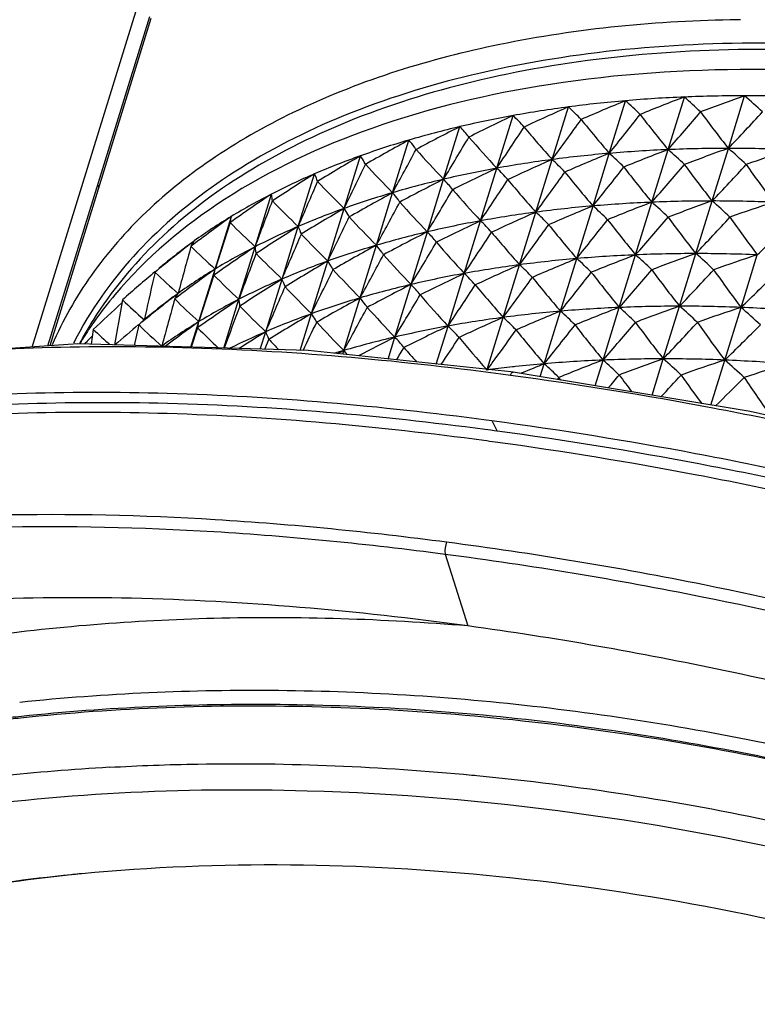
# Model space of a CAD drawing. Units: millimetres. Extents: x 0 to 1189, y 0 to 841.
# Drawn here: x 1016 to 1038, y 659 to 689 of the extents above; entities that cross this region are included whole.
import ezdxf

# ---------------------------------------------------------------- set-up
doc = ezdxf.new("R2010")
doc.units = ezdxf.units.MM
doc.header["$LTSCALE"] = 65.395
for name, color, linetype in [('J5PLUS-ZOOM-DXF_CONTINUOUS_LINE', 7, 'CONTINUOUS'), ('V1_PLUS-BOTTDXF_CONTINUOUS_LINE', 7, 'CONTINUOUS'), ('V1P_OPTOMA-LDXF_CONTINUOUS_LINE', 7, 'CONTINUOUS'), ('V1P_OPTOMA-TDXF_CONTINUOUS_LINE', 7, 'CONTINUOUS'), ('V2_VIVITEK_1DXF_CONTINUOUS_LINE', 7, 'CONTINUOUS')]:
    doc.layers.add(name, color=color, linetype=linetype)

msp = doc.modelspace()

# ---------------------------------------------------------------- linework, layer by layer
at = {"layer": 'J5PLUS-ZOOM-DXF_CONTINUOUS_LINE', "color": 7, "linetype": 'Continuous'}
for p, q in [((1019.82, 688.637), (1016.808, 678.89)), ((1037.347, 688.599), (1037.287, 688.598)), ((1037.369, 688.599), (1037.347, 688.599))]:
    msp.add_line(p, q, dxfattribs=at)
for centre, radius, start, end in [((1027.717, 673.656), 11.336, 148.0465, 149.304), ((1027.414, 673.965), 11.091, 149.9066, 153.1975), ((1027.576, 673.739), 11.172, 149.9117, 151.082), ((1027.643, 673.701), 11.249, 149.3048, 149.9123), ((1027.499, 673.782), 11.084, 151.0823, 152.092)]:
    msp.add_arc(centre, radius, start, end, dxfattribs=at)
for points, knots in [([(1037.287, 688.598), (1034.913, 688.563), (1030.431, 688.142), (1025.196, 686.53), (1021.755, 684.611), (1019.661, 682.96), (1018.001, 681.069), (1017.194, 679.646), (1016.881, 678.917)], [0, 0, 0, 0, 0.299719, 0.56489, 0.684207, 0.795356, 0.899862, 1, 1, 1, 1]), ([(1048.179, 686.817), (1044.931, 687.489), (1040.056, 688.058), (1033.738, 687.777), (1029.452, 687.069), (1025.62, 685.876), (1022.331, 684.217), (1019.671, 682.126), (1018.334, 680.418), (1017.818, 679.526)], [0, 0, 0, 0, 0.301335, 0.4421, 0.573642, 0.694844, 0.805464, 0.906414, 1, 1, 1, 1]), ([(1048.15, 686.655), (1044.96, 687.308), (1040.173, 687.862), (1033.964, 687.601), (1029.741, 686.925), (1025.95, 685.779), (1022.679, 684.184), (1020.008, 682.17), (1018.638, 680.52), (1018.099, 679.655)], [0, 0, 0, 0, 0.30027, 0.44073, 0.57221, 0.693608, 0.804634, 0.906071, 1, 1, 1, 1])]:
    msp.add_open_spline(points, degree=3, knots=knots, dxfattribs=at)
at = {"layer": 'V1_PLUS-BOTTDXF_CONTINUOUS_LINE', "color": 7, "linetype": 'Continuous'}
msp.add_line((1018.269, 683.616), (1018.236, 683.684), dxfattribs=at)
at = {"layer": 'V1P_OPTOMA-LDXF_CONTINUOUS_LINE', "color": 7, "linetype": 'Continuous'}
for p, q in [((1029.377, 666.107), (1029.419, 666.103)), ((1029.419, 666.103), (1029.453, 666.1)), ((1029.453, 666.1), (1029.522, 666.093))]:
    msp.add_line(p, q, dxfattribs=at)
for centre, radius, start, end in [((1022.235, 609.032), 59.107, 96.114, 96.40266), ((1022.008, 605.812), 60.624, 93.2403, 96.33445), ((1022.963, 608.235), 55.18, 95.5651, 95.7238), ((1022.986, 607.999), 55.417, 95.4108, 95.5651)]:
    msp.add_arc(centre, radius, start, end, dxfattribs=at)
for points, knots in [([(1078.955, 643.113), (1077.491, 645.169), (1073.99, 649.156), (1067.63, 654.383), (1060.155, 658.977), (1051.825, 662.771), (1042.939, 665.652), (1033.812, 667.521), (1024.769, 668.315), (1018.817, 668.111), (1015.94, 667.803)], [0, 0, 0, 0, 0.107574, 0.224678, 0.349739, 0.480444, 0.613907, 0.747023, 0.876669, 1, 1, 1, 1]), ([(1018.581, 666.339), (1019.458, 666.389), (1023.058, 666.52), (1026.667, 666.365), (1029.377, 666.107)], [0, 0, 0, 0, 0.244029, 1, 1, 1, 1]), ([(1029.522, 666.093), (1032.52, 665.803), (1038.525, 664.863), (1047.31, 662.48), (1055.702, 659.184), (1060.966, 656.377), (1063.452, 654.835)], [0, 0, 0, 0, 0.250786, 0.50482, 0.7564, 1, 1, 1, 1]), ([(1013.309, 665.015), (1016.996, 665.569), (1026.075, 666.007), (1038.463, 664.284), (1050.332, 660.675), (1058.489, 656.975), (1064.771, 653.175), (1070.378, 649.095), (1074.074, 645.538), (1076.152, 642.986)], [0, 0, 0, 0, 0.161795, 0.39227, 0.538908, 0.699185, 0.779452, 0.857188, 1, 1, 1, 1]), ([(1065.974, 649.33), (1062.707, 651.872), (1057.264, 655.184), (1049.443, 658.581), (1041.098, 661.363), (1030.491, 663.431), (1021.884, 663.559), (1017.761, 663.169)], [0, 0, 0, 0, 0.242551, 0.369986, 0.499286, 0.757343, 1, 1, 1, 1]), ([(1017.451, 663.138), (1014.698, 662.845), (1009.524, 661.896), (1003.549, 659.556), (999.59, 657.067), (997.109, 654.982), (995.07, 652.634), (994.021, 650.888), (993.588, 649.989)], [0, 0, 0, 0, 0.292762, 0.553217, 0.672594, 0.785945, 0.89456, 1, 1, 1, 1]), ([(1017.46, 663.139), (1014.871, 662.88), (1009.977, 662.04), (1003.31, 659.664), (998.661, 656.768), (995.743, 653.98), (994.562, 652.447), (994.048, 651.652)], [0, 0, 0, 0, 0.290276, 0.551156, 0.785178, 0.894472, 1, 1, 1, 1])]:
    msp.add_open_spline(points, degree=3, knots=knots, dxfattribs=at)
at = {"layer": 'V1P_OPTOMA-TDXF_CONTINUOUS_LINE', "color": 7, "linetype": 'Continuous'}
for p, q in [((1016.282, 678.853), (1019.406, 688.963)), ((1030.607, 678.105), (1030.537, 678.113)), ((1030.607, 678.105), (1030.607, 678.105)), ((1029.803, 676.686), (1029.967, 676.664)), ((1029.967, 676.664), (1030.122, 676.349)), ((1028.575, 672.689), (1029.251, 670.547))]:
    msp.add_line(p, q, dxfattribs=at)
for points in [[(1016.754, 678.886), (1017.534, 681.412), (1019.783, 688.695)], [(1030.537, 678.113), (1024.504, 678.745), (1017.64, 678.948), (1010.781, 678.469), (1003.98, 677.259), (997.053, 675.983)], [(1054.873, 672.975), (1046.188, 675.011), (1037.66, 676.929), (1030.607, 678.105)]]:
    msp.add_lwpolyline(points, dxfattribs=at)
for centre, radius, start, end in [((1015.695, 569.739), 107.581, 82.29321, 82.48629), ((1014.459, 561.952), 115.132, 82.20683, 82.3776), ((1022.313, 607.483), 60.703, 96.00253, 96.31395)]:
    msp.add_arc(centre, radius, start, end, dxfattribs=at)
for points, knots in [([(1030.526, 678.008), (1027.381, 678.433), (1022.729, 678.862), (1016.655, 678.875), (1012.427, 678.619), (1008.433, 678.074), (1004.625, 677.319), (1000.87, 676.519), (998.347, 676.082), (997.068, 675.893)], [0, 0, 0, 0, 0.282207, 0.414381, 0.539864, 0.658561, 0.772435, 0.885034, 1, 1, 1, 1]), ([(1030.526, 678.008), (1030.532, 678.023), (1030.548, 678.059), (1030.58, 678.109), (1030.607, 678.105)], [0, 0, 0, 0, 0.365641, 1, 1, 1, 1]), ([(1054.834, 672.863), (1052.792, 673.311), (1048.725, 674.272), (1042.652, 675.761), (1036.597, 677.079), (1032.54, 677.735), (1030.526, 678.008)], [0, 0, 0, 0, 0.252266, 0.504321, 0.754657, 1, 1, 1, 1]), ([(996.321, 674.483), (997.604, 674.67), (1000.132, 675.104), (1003.891, 675.911), (1007.695, 676.682), (1011.683, 677.248), (1015.912, 677.518), (1021.993, 677.521), (1026.652, 677.104), (1029.803, 676.686)], [0, 0, 0, 0, 0.115202, 0.227818, 0.341511, 0.460005, 0.585398, 0.717595, 1, 1, 1, 1]), ([(1029.763, 676.397), (1026.63, 676.81), (1021.998, 677.217), (1015.956, 677.2), (1011.758, 676.919), (1007.799, 676.341), (1004.019, 675.568), (1000.278, 674.768), (997.759, 674.342), (996.481, 674.157)], [0, 0, 0, 0, 0.282404, 0.414519, 0.539772, 0.658117, 0.771784, 0.884544, 1, 1, 1, 1]), ([(1029.731, 676.067), (1026.605, 676.485), (1021.981, 676.907), (1015.943, 676.923), (1011.739, 676.673), (1007.773, 676.131), (1003.998, 675.373), (1000.283, 674.565), (997.788, 674.119), (996.523, 673.927)], [0, 0, 0, 0, 0.282492, 0.414903, 0.5406, 0.65938, 0.773108, 0.885404, 1, 1, 1, 1]), ([(1029.967, 676.664), (1031.995, 676.391), (1036.08, 675.734), (1042.177, 674.408), (1048.291, 672.901), (1052.385, 671.928), (1054.441, 671.476)], [0, 0, 0, 0, 0.245263, 0.495622, 0.747707, 1, 1, 1, 1]), ([(1054.349, 671.196), (1052.315, 671.644), (1048.264, 672.611), (1042.212, 674.1), (1036.176, 675.42), (1032.131, 676.077), (1030.122, 676.349)], [0, 0, 0, 0, 0.252147, 0.504232, 0.754566, 1, 1, 1, 1]), ([(1054.27, 670.86), (1052.238, 671.308), (1048.19, 672.271), (1042.146, 673.764), (1036.118, 675.087), (1032.077, 675.746), (1030.071, 676.021)], [0, 0, 0, 0, 0.252184, 0.504179, 0.754539, 1, 1, 1, 1]), ([(980.56, 669.868), (982.656, 669.842), (986.738, 669.908), (992.682, 670.372), (998.295, 671.251), (1003.706, 672.509), (1009.312, 673.557), (1015.371, 673.95), (1021.873, 673.795), (1026.336, 673.35), (1028.622, 673.05)], [0, 0, 0, 0, 0.129896, 0.252922, 0.369264, 0.481581, 0.597229, 0.722322, 0.857081, 1, 1, 1, 1]), ([(980.555, 669.51), (982.65, 669.484), (986.73, 669.551), (992.672, 670.016), (998.282, 670.892), (1003.688, 672.145), (1009.287, 673.193), (1015.338, 673.589), (1021.833, 673.435), (1026.291, 672.989), (1028.575, 672.689)], [0, 0, 0, 0, 0.129933, 0.253019, 0.369429, 0.48175, 0.59732, 0.722348, 0.857085, 1, 1, 1, 1]), ([(1028.622, 673.05), (1031.189, 672.714), (1037.671, 671.642), (1047.888, 669.014), (1055.649, 667.245), (1059.564, 666.518)], [0, 0, 0, 0, 0.245478, 0.622356, 1, 1, 1, 1]), ([(1028.575, 672.689), (1031.14, 672.352), (1037.618, 671.28), (1047.829, 668.656), (1055.586, 666.892), (1059.499, 666.166)], [0, 0, 0, 0, 0.245469, 0.622355, 1, 1, 1, 1]), ([(1029.251, 670.547), (1025.934, 671), (1021.031, 671.432), (1014.653, 671.38), (1010.258, 671.01), (1006.139, 670.285), (1002.188, 669.387), (998.208, 668.569), (995.505, 668.171), (994.127, 668.006)], [0, 0, 0, 0, 0.283355, 0.415324, 0.539517, 0.656187, 0.768932, 0.882497, 1, 1, 1, 1]), ([(1029.251, 670.547), (1026.74, 670.753), (1021.828, 670.908), (1014.708, 670.352), (1008.071, 668.99), (1002.896, 667.206), (998.743, 665.805), (994.315, 664.506), (988.444, 663.23), (981.041, 662.308), (975.96, 662.107), (973.37, 662.113)], [0, 0, 0, 0, 0.132842, 0.258603, 0.375852, 0.488998, 0.547008, 0.607009, 0.732247, 0.863366, 1, 1, 1, 1]), ([(1060.158, 663.945), (1057.555, 664.414), (1052.362, 665.481), (1044.653, 667.401), (1036.987, 669.285), (1031.82, 670.196), (1029.251, 670.547)], [0, 0, 0, 0, 0.251033, 0.502769, 0.753874, 1, 1, 1, 1]), ([(1080.734, 660.156), (1075.29, 660.132), (1067.051, 660.857), (1056.208, 662.849), (1048.045, 664.733), (1041.267, 666.427), (1035.804, 667.524), (1030.393, 668.325), (1023.747, 668.764), (1018.473, 668.538), (1015.914, 668.269)], [0, 0, 0, 0, 0.249065, 0.376389, 0.504281, 0.632224, 0.695937, 0.759082, 0.882339, 1, 1, 1, 1]), ([(1080.75, 659.74), (1075.309, 659.715), (1067.075, 660.436), (1056.238, 662.42), (1048.078, 664.297), (1041.305, 665.991), (1035.846, 667.094), (1030.438, 667.902), (1023.795, 668.348), (1018.522, 668.122), (1015.965, 667.853)], [0, 0, 0, 0, 0.249034, 0.376342, 0.504225, 0.632168, 0.695888, 0.759048, 0.882329, 1, 1, 1, 1])]:
    msp.add_open_spline(points, degree=3, knots=knots, dxfattribs=at)
msp.add_open_spline([(1028.622, 673.05), (1028.58, 672.936), (1028.564, 672.81), (1028.575, 672.689)], degree=3, dxfattribs=at)
at = {"layer": 'V2_VIVITEK_1DXF_CONTINUOUS_LINE', "color": 7, "linetype": 'Continuous'}
for p, q in [((1033.463, 684.619), (1033.947, 686.186)), ((1035.214, 684.73), (1035.698, 686.297)), ((1037.007, 684.767), (1037.491, 686.334)), ((1031.762, 684.435), (1032.246, 686.001)), ((1030.116, 684.177), (1030.6, 685.744)), ((1028.532, 683.848), (1029.016, 685.415)), ((1027.015, 683.448), (1027.499, 685.015)), ((1032.979, 683.053), (1033.463, 684.619)), ((1034.73, 683.164), (1035.214, 684.73)), ((1036.523, 683.201), (1037.007, 684.767)), ((1025.571, 682.979), (1026.055, 684.546)), ((1031.277, 682.868), (1031.762, 684.435)), ((1024.206, 682.442), (1024.69, 684.009)), ((1029.632, 682.611), (1030.116, 684.177)), ((1028.048, 682.281), (1028.532, 683.848)), ((1026.531, 681.881), (1027.015, 683.448)), ((1022.924, 681.84), (1023.408, 683.406)), ((1034.245, 681.597), (1034.73, 683.164)), ((1036.039, 681.634), (1036.523, 683.201)), ((1025.087, 681.412), (1025.571, 682.979)), ((1030.793, 681.301), (1031.277, 682.868)), ((1032.495, 681.486), (1032.979, 683.053)), ((1021.729, 681.174), (1022.214, 682.741)), ((1022.179, 682.559), (1021.729, 681.174)), ((1029.148, 681.044), (1029.632, 682.611)), ((1023.722, 680.875), (1024.206, 682.442)), ((1027.563, 680.715), (1028.048, 682.281)), ((1022.439, 680.273), (1022.924, 681.84)), ((1026.047, 680.315), (1026.531, 681.881)), ((1024.603, 679.846), (1025.087, 681.412)), ((1032.011, 679.919), (1032.495, 681.486)), ((1033.761, 680.03), (1034.245, 681.597)), ((1035.555, 680.067), (1036.039, 681.634)), ((1037.385, 680.03), (1037.869, 681.597)), ((1019.951, 681.075), (1019.942, 681.084)), ((1020.106, 681.23), (1020.065, 681.197)), ((1020.106, 681.23), (1020.066, 681.196)), ((1020.227, 681.331), (1020.106, 681.23)), ((1021.245, 679.608), (1021.729, 681.174)), ((1030.309, 679.735), (1030.793, 681.301)), ((1021.695, 680.993), (1021.245, 679.608)), ((1023.237, 679.309), (1023.722, 680.875)), ((1028.663, 679.477), (1029.148, 681.044)), ((1027.079, 679.148), (1027.563, 680.715)), ((1021.99, 678.819), (1022.439, 680.273)), ((1025.563, 678.748), (1026.047, 680.315)), ((1031.526, 678.353), (1032.011, 679.919)), ((1033.277, 678.464), (1033.761, 680.03)), ((1035.071, 678.501), (1035.555, 680.067)), ((1036.901, 678.464), (1037.385, 680.03)), ((1019.622, 679.664), (1019.581, 679.63)), ((1019.622, 679.663), (1019.582, 679.629)), ((1019.622, 679.663), (1019.616, 679.669)), ((1019.65, 679.785), (1019.622, 679.663)), ((1019.742, 679.764), (1019.622, 679.664)), ((1021.011, 678.848), (1021.245, 679.608)), ((1024.265, 678.752), (1024.603, 679.846)), ((1029.831, 678.187), (1030.309, 679.735)), ((1018.105, 679.379), (1018.046, 678.935)), ((1019.459, 679.518), (1019.318, 678.898)), ((1019.466, 679.509), (1019.458, 679.517)), ((1021.211, 679.426), (1021.023, 678.848)), ((1023.076, 678.787), (1023.237, 679.309)), ((1028.314, 678.346), (1028.663, 679.477)), ((1023.33, 679.082), (1023.202, 678.783)), ((1026.878, 678.496), (1027.079, 679.148)), ((1025.528, 678.638), (1025.563, 678.748)), ((1033.041, 677.699), (1033.277, 678.464)), ((1034.736, 677.416), (1035.071, 678.501)), ((1036.487, 677.124), (1036.901, 678.464)), ((1029.825, 678.168), (1029.806, 678.189)), ((1029.825, 678.168), (1029.831, 678.187)), ((1029.838, 678.186), (1029.825, 678.168)), ((1031.409, 677.972), (1031.526, 678.353)), ((1030.872, 678.081), (1030.839, 678.067)), ((1031.961, 677.944), (1031.916, 677.887)), ((1032.017, 677.87), (1031.959, 677.944))]:
    msp.add_line(p, q, dxfattribs=at)
for centre, radius, start, end in [((1037.145, 648.76), 37.562, 94.8843, 97.4949), ((1054.563, 635.678), 54.553, 112.2036, 113.7096), ((1037.38, 645.898), 40.434, 92.3842, 94.8702), ((1028.65, 680.122), 8.051, 44.613, 48.8613), ((1054.194, 637.51), 52.176, 110.7628, 112.3185), ((1037.487, 643.111), 43.223, 89.9938, 92.3721), ((1029.371, 678.924), 9.715, 45.4847, 49.3633), ((1054.016, 639.357), 49.799, 109.3799, 110.987), ((1030.017, 677.564), 11.523, 45.9954, 49.5619), ((1037.478, 640.458), 45.876, 87.6974, 89.9836), ((1036.776, 651.638), 34.66, 97.5112, 100.265), ((1055.137, 633.86), 56.945, 113.7031, 115.1608), ((1027.862, 681.142), 6.544, 43.2602, 47.949), ((938.253, 761.127), 122.141, 321.21569, 321.90897), ((1069.178, 712.636), 43.958, 217.6635, 219.4074), ((951.577, 757.904), 111.129, 318.81713, 319.58118), ((1073.465, 713.417), 46.368, 216.4765, 218.1619), ((962.773, 755.264), 102.375, 316.47916, 317.31067), ((1036.273, 654.474), 31.78, 100.2837, 103.2011), ((1055.937, 632.052), 59.37, 115.26266, 116.67295), ((921.891, 765.227), 136.378, 323.67127, 324.29047), ((1064.997, 711.644), 41.53, 218.7907, 220.597), ((1035.642, 657.214), 28.969, 103.2223, 106.3251), ((1056.984, 630.246), 61.853, 116.88353, 118.2468), ((901.002, 770.678), 155.411, 326.1795, 326.72142), ((1060.929, 710.45), 39.083, 219.8571, 221.7305), ((1034.894, 659.806), 26.271, 106.3491, 109.6605), ((1058.306, 628.433), 64.424, 118.56704, 119.88324), ((872.969, 778.301), 181.991, 328.73519, 329.19681), ((1056.984, 709.064), 36.623, 220.8611, 222.8072), ((832.743, 789.666), 221.414, 331.33236, 331.71095), ((1053.172, 707.498), 34.154, 221.8002, 223.8257), ((1036.661, 647.194), 37.562, 94.8843, 97.4949), ((1054.078, 634.112), 54.553, 112.2036, 113.7096), ((1036.896, 644.331), 40.434, 92.3842, 94.8702), ((1028.166, 678.556), 8.051, 44.613, 48.8613), ((1053.71, 635.943), 52.176, 110.7628, 112.3185), ((1037.003, 641.544), 43.223, 89.9938, 92.3721), ((1028.886, 677.358), 9.715, 45.4847, 49.3633), ((1053.532, 637.79), 49.799, 109.3799, 110.987), ((1029.533, 675.997), 11.523, 45.9954, 49.5619), ((1037.003, 639.322), 45.446, 87.6866, 89.9944), ((1053.531, 639.652), 47.413, 108.0538, 109.7148), ((1034.047, 662.209), 23.723, 109.6875, 113.2316), ((1059.936, 626.6), 67.123, 120.31448, 121.58313), ((769.168, 808.233), 285.362, 333.96428, 334.25748), ((1049.503, 705.768), 31.684, 222.6714, 224.7838), ((1036.292, 650.072), 34.66, 97.5112, 100.265), ((1054.653, 632.294), 56.945, 113.7031, 115.1608), ((1027.378, 679.575), 6.544, 43.2602, 47.949), ((1033.125, 664.387), 21.358, 113.2617, 117.0626), ((1061.915, 624.729), 69.999, 122.12706, 123.34727), ((1035.789, 652.908), 31.78, 100.2837, 103.2011), ((1055.453, 630.485), 59.37, 115.26266, 116.67295), ((921.407, 763.661), 136.378, 323.67127, 324.29047), ((1064.512, 710.077), 41.53, 218.7907, 220.597), ((937.769, 759.561), 122.141, 321.21569, 321.90897), ((1068.694, 711.07), 43.958, 217.6635, 219.4074), ((951.093, 756.338), 111.129, 318.81713, 319.58118), ((1072.981, 711.851), 46.368, 216.4765, 218.1619), ((962.289, 753.698), 102.375, 316.47916, 317.31067), ((1077.366, 712.413), 48.76, 215.2301, 216.8604), ((651.772, 843.427), 405.738, 336.62359, 336.82951), ((1045.989, 703.886), 29.223, 223.4701, 225.6786), ((1035.158, 655.647), 28.969, 103.2223, 106.3251), ((1056.5, 628.68), 61.853, 116.88353, 118.2468), ((900.518, 769.112), 155.411, 326.1795, 326.72142), ((1060.445, 708.883), 39.083, 219.8571, 221.7305), ((1034.41, 658.24), 26.271, 106.3491, 109.6605), ((1057.822, 626.867), 64.424, 118.56704, 119.88324), ((872.485, 776.734), 181.991, 328.73519, 329.19681), ((1056.5, 707.497), 36.623, 220.8611, 222.8072), ((1064.297, 622.799), 73.111, 124.00584, 125.17632), ((1032.153, 666.313), 19.201, 117.0957, 121.1762), ((357.052, 933.42), 711.813, 339.302374, 339.419639), ((1042.639, 701.871), 26.782, 224.1906, 226.5057), ((832.259, 788.1), 221.414, 331.33236, 331.71095), ((1052.688, 705.932), 34.154, 221.8002, 223.8257), ((1036.412, 642.765), 40.434, 92.3842, 94.8702), ((1053.226, 634.376), 52.176, 110.7628, 112.3185), ((1036.518, 639.977), 43.223, 89.9938, 92.3721), ((1028.402, 675.791), 9.715, 45.4847, 49.3633), ((1053.048, 636.223), 49.799, 109.3799, 110.987), ((1029.049, 674.43), 11.523, 45.9954, 49.5619), ((1036.519, 637.755), 45.446, 87.6866, 89.9944), ((1053.047, 638.085), 47.413, 108.0538, 109.7148), ((1033.563, 660.643), 23.723, 109.6875, 113.2316), ((1059.451, 625.033), 67.123, 120.31448, 121.58313), ((1035.808, 648.505), 34.66, 97.5112, 100.265), ((1054.169, 630.727), 56.945, 113.7031, 115.1608), ((1036.177, 645.627), 37.562, 94.8843, 97.4949), ((1026.894, 678.009), 6.544, 43.2602, 47.949), ((1053.594, 632.545), 54.553, 112.2036, 113.7096), ((1027.682, 676.989), 8.051, 44.613, 48.8613), ((1067.149, 620.783), 76.537, 125.95164, 127.07072), ((1031.164, 667.969), 17.272, 121.2121, 125.5914), ((1039.465, 699.74), 24.372, 224.825, 227.2595), ((768.684, 806.667), 285.362, 333.96428, 334.25748), ((1049.019, 704.201), 31.684, 222.6714, 224.7838), ((1035.305, 651.341), 31.78, 100.2837, 103.2011), ((1054.969, 628.919), 59.37, 115.26266, 116.67295), ((937.284, 757.994), 122.141, 321.21569, 321.90897), ((1068.21, 709.503), 43.958, 217.6635, 219.4074), ((950.609, 754.771), 111.129, 318.81713, 319.58118), ((1072.496, 710.284), 46.368, 216.4765, 218.1619), ((961.805, 752.131), 102.375, 316.47916, 317.31067), ((1076.882, 710.847), 48.76, 215.2301, 216.8604), ((971.457, 749.879), 95.252, 314.20454, 315.10027), ((1032.641, 662.821), 21.358, 113.2617, 117.0626), ((1061.431, 623.162), 69.999, 122.12706, 123.34727), ((1034.674, 654.08), 28.969, 103.2223, 106.3251), ((1056.016, 627.113), 61.853, 116.88353, 118.2468), ((900.034, 767.545), 155.411, 326.1795, 326.72142), ((1059.961, 707.316), 39.083, 219.8571, 221.7305), ((920.923, 762.094), 136.378, 323.67127, 324.29047), ((1064.028, 708.511), 41.53, 218.7907, 220.597), ((1067.813, 622.14), 75.933, 127.95364, 128.08788), ((651.288, 841.86), 405.738, 336.62359, 336.82951), ((1045.505, 702.319), 29.223, 223.4701, 225.6786), ((872.001, 775.167), 181.991, 328.73519, 329.19681), ((1056.016, 705.93), 36.623, 220.8611, 222.8072), ((1070.957, 618.148), 81.015, 128.0966, 129.028), ((1030.16, 669.382), 15.538, 126.268, 129.739), ((1036.475, 697.511), 22.007, 225.3634, 227.932), ((1063.813, 621.232), 73.111, 124.00584, 125.17632), ((1031.669, 664.746), 19.201, 117.0957, 121.1762), ((1033.926, 656.673), 26.271, 106.3491, 109.6605), ((1057.338, 625.3), 64.424, 118.56704, 119.88324), ((356.568, 931.853), 711.813, 339.302374, 339.419639), ((1042.155, 700.304), 26.782, 224.1906, 226.5057), ((1033.079, 659.076), 23.723, 109.6875, 113.2316), ((1058.967, 623.467), 67.123, 120.31448, 121.58313), ((831.775, 786.533), 221.414, 331.33236, 331.71095), ((1052.204, 704.365), 34.154, 221.8002, 223.8257), ((1035.693, 644.06), 37.562, 94.8843, 97.4949), ((1053.11, 630.978), 54.553, 112.2036, 113.7096), ((1035.927, 641.198), 40.434, 92.3842, 94.8702), ((1027.198, 675.422), 8.051, 44.613, 48.8613), ((1052.742, 632.81), 52.176, 110.7628, 112.3185), ((1036.034, 638.411), 43.223, 89.9938, 92.3721), ((1027.918, 674.224), 9.715, 45.4847, 49.3633), ((1052.564, 634.657), 49.799, 109.3799, 110.987), ((1028.565, 672.864), 11.523, 45.9954, 49.5619), ((1036.035, 636.188), 45.446, 87.6866, 89.9944), ((1052.563, 636.519), 47.413, 108.0538, 109.7148), ((1075.187, 615.71), 85.597, 130.19933, 131.05289), ((1562.594, 558.006), 556.434, 167.22098, 167.35818), ((1033.669, 695.195), 19.686, 225.8267, 228.5137), ((1066.665, 619.216), 76.537, 125.95164, 127.07072), ((1030.68, 666.403), 17.272, 121.2121, 125.5914), ((768.199, 805.1), 285.362, 333.96428, 334.25748), ((1048.535, 702.634), 31.684, 222.6714, 224.7838), ((1035.324, 646.938), 34.66, 97.5112, 100.265), ((1053.685, 629.16), 56.945, 113.7031, 115.1608), ((1026.41, 676.442), 6.544, 43.2602, 47.949), ((936.8, 756.427), 122.141, 321.21569, 321.90897), ((1067.726, 707.936), 43.958, 217.6635, 219.4074), ((950.125, 753.205), 111.129, 318.81713, 319.58118), ((1072.012, 708.717), 46.368, 216.4765, 218.1619), ((961.321, 750.564), 102.375, 316.47916, 317.31067), ((1076.398, 709.28), 48.76, 215.2301, 216.8604), ((970.973, 748.312), 95.252, 314.20454, 315.10027), ((1038.98, 698.173), 24.372, 224.825, 227.2595), ((1032.156, 661.254), 21.358, 113.2617, 117.0626), ((1060.947, 621.596), 69.999, 122.12706, 123.34727), ((1034.821, 649.774), 31.78, 100.2837, 103.2011), ((1054.485, 627.352), 59.37, 115.26266, 116.67295), ((920.439, 760.528), 136.378, 323.67127, 324.29047), ((1063.544, 706.944), 41.53, 218.7907, 220.597), ((650.804, 840.293), 405.738, 336.62359, 336.82951), ((1045.021, 700.753), 29.223, 223.4701, 225.6786), ((1034.19, 652.514), 28.969, 103.2223, 106.3251), ((1055.532, 625.546), 61.853, 116.88353, 118.2468), ((899.55, 765.978), 155.411, 326.1795, 326.72142), ((1059.476, 705.75), 39.083, 219.8571, 221.7305), ((1028.092, 672.566), 12.199, 139.9855, 144.5047), ((1364.546, 618.113), 351.118, 169.8052, 170.02794), ((1031.092, 692.851), 17.478, 226.0951, 228.9591), ((1070.473, 616.581), 81.015, 128.0966, 129.028), ((1029.676, 667.816), 15.538, 126.268, 129.739), ((1067.328, 620.573), 75.933, 127.95364, 128.08788), ((1035.991, 695.945), 22.007, 225.3634, 227.932), ((1063.329, 619.666), 73.111, 124.00584, 125.17632), ((1031.185, 663.18), 19.201, 117.0957, 121.1762), ((1033.442, 655.106), 26.271, 106.3491, 109.6605), ((1056.854, 623.733), 64.424, 118.56704, 119.88324), ((871.517, 773.601), 181.991, 328.73519, 329.19681), ((1055.531, 704.364), 36.623, 220.8611, 222.8072), ((1080.484, 612.815), 91.224, 132.414, 133.1418), ((1041.671, 698.738), 26.782, 224.1906, 226.5057), ((831.29, 784.966), 221.414, 331.33236, 331.71095), ((1051.72, 702.799), 34.154, 221.8002, 223.8257), ((1035.209, 642.494), 37.562, 94.8843, 97.4949), ((1052.626, 629.412), 54.553, 112.2036, 113.7096), ((1035.443, 639.631), 40.434, 92.3842, 94.8702), ((1026.714, 673.856), 8.051, 44.613, 48.8613), ((1052.258, 631.243), 52.176, 110.7628, 112.3185), ((1035.55, 636.844), 43.223, 89.9938, 92.3721), ((1027.434, 672.658), 9.715, 45.4847, 49.3633), ((1052.08, 633.09), 49.799, 109.3799, 110.987), ((1028.081, 671.297), 11.523, 45.9954, 49.5619), ((1035.55, 634.622), 45.446, 87.6866, 89.9944), ((1052.078, 634.952), 47.413, 108.0538, 109.7148), ((1035.459, 632.125), 47.944, 85.4715, 87.698), ((1028.648, 669.79), 13.461, 46.2276, 49.5287), ((1027.714, 672.842), 11.731, 144.5348, 145.8429), ((1030.196, 664.836), 17.272, 121.2121, 125.5914), ((1065.699, 618.305), 75.725, 125.94802, 126.88633), ((1032.595, 657.509), 23.723, 109.6875, 113.2316), ((1058.483, 621.9), 67.123, 120.31448, 121.58313), ((1034.84, 645.372), 34.66, 97.5112, 100.265), ((1053.201, 627.594), 56.945, 113.7031, 115.1608), ((1025.926, 674.875), 6.544, 43.2602, 47.949), ((1027.512, 672.978), 11.488, 145.8383, 148.6161), ((1028.816, 690.57), 15.492, 226.2566, 228.7771), ((1073.889, 615.098), 84.341, 130.1957, 130.82984), ((1033.184, 693.628), 19.686, 225.8267, 228.5137), ((1038.658, 696.771), 24.603, 224.832, 226.8445), ((1031.739, 659.537), 21.522, 113.267, 116.3934), ((1059.618, 621.357), 68.425, 122.11954, 122.90229), ((760.608, 806.973), 293.257, 334.07227, 334.25529), ((1048.051, 701.068), 31.684, 222.6714, 224.7838), ((1034.337, 648.208), 31.78, 100.2837, 103.2011), ((1054.001, 625.785), 59.37, 115.26266, 116.67295), ((917.667, 760.616), 139.201, 323.84913, 324.28682), ((1063.06, 705.377), 41.53, 218.7907, 220.597), ((936.316, 754.861), 122.141, 321.21569, 321.90897), ((1067.241, 706.37), 43.958, 217.6635, 219.4074), ((949.64, 751.638), 111.129, 318.81713, 319.58118), ((1071.528, 707.151), 46.368, 216.4765, 218.1619), ((960.837, 748.998), 102.375, 316.47916, 317.31067), ((1075.914, 707.713), 48.76, 215.2301, 216.8604), ((970.489, 746.746), 95.252, 314.20454, 315.10027), ((1084.79, 611.727), 94.871, 134.68259, 134.88767), ((1045.273, 699.897), 30.246, 223.4875, 224.3044), ((1033.705, 650.947), 28.969, 103.2223, 106.3251), ((1054.758, 624.541), 61.222, 116.8793, 118.01489), ((895.719, 766.621), 159.422, 326.37054, 326.71759), ((1059.029, 704.214), 39.131, 219.8579, 221.6879), ((1033.205, 652.718), 27.129, 106.3619, 106.9733), ((1054.801, 625.019), 61.17, 118.55402, 118.73968), ((1023.384, 676.879), 2.87, 37.4473, 40.638), ((862.655, 777.049), 191.756, 329.06338, 329.19164), ((1055.881, 703.53), 37.732, 220.8751, 221.7457), ((925.336, 755.022), 129.709, 323.67434, 323.84594), ((1034.959, 638.065), 40.434, 92.3842, 94.8702), ((1051.773, 629.677), 52.176, 110.7628, 112.3185), ((1035.066, 635.277), 43.223, 89.9938, 92.3721), ((1026.95, 671.091), 9.715, 45.4847, 49.3633), ((1051.595, 631.524), 49.799, 109.3799, 110.987), ((1027.596, 669.73), 11.523, 45.9954, 49.5619), ((1035.066, 633.055), 45.446, 87.6866, 89.9944), ((1051.594, 633.385), 47.413, 108.0538, 109.7148), ((1034.975, 630.558), 47.944, 85.4715, 87.698), ((1028.164, 668.223), 13.461, 46.2276, 49.5287), ((1034.53, 642.532), 35.945, 97.3847, 97.5206), ((1034.612, 641.879), 36.604, 96.313, 97.3819), ((1034.686, 641.233), 37.253, 96.1895, 96.3157), ((1034.769, 640.444), 38.047, 94.8884, 96.1854), ((1051.55, 629.269), 53.011, 112.1928, 112.9586), ((1026.23, 672.289), 8.051, 44.613, 48.8613), ((1051.758, 635.259), 45.011, 106.7839, 108.5019), ((945.14, 753.513), 116.418, 319.32376, 319.57327), ((1072.187, 706.442), 47.797, 216.4889, 217.242), ((958.181, 749.45), 105.34, 316.82385, 317.30435), ((1075.986, 706.546), 49.445, 215.2367, 216.4516), ((969.082, 746.107), 96.561, 314.386, 315.09657), ((1079.909, 706.485), 51.14, 213.9245, 215.5023)]:
    msp.add_arc(centre, radius, start, end, dxfattribs=at)
for points, knots in [([(1037.733, 687.117), (1035.722, 687.117), (1031.877, 686.859), (1026.532, 685.598), (1022.061, 683.521), (1019.674, 681.513), (1018.748, 680.41)], [0, 0, 0, 0, 0.291424, 0.555972, 0.791256, 1, 1, 1, 1]), ([(1061.594, 681.306), (1057.861, 683.178), (1051.919, 685.335), (1043.802, 686.845), (1039.728, 687.117), (1037.733, 687.117)], [0, 0, 0, 0, 0.506486, 0.75808, 1, 1, 1, 1]), ([(1027.713, 684.734), (1027.696, 684.759), (1027.628, 684.855), (1027.556, 684.948), (1027.499, 685.015)], [0, 0, 0, 0, 0.255182, 1, 1, 1, 1]), ([(1026.209, 684.293), (1026.197, 684.315), (1026.15, 684.402), (1026.097, 684.486), (1026.055, 684.546)], [0, 0, 0, 0, 0.25792, 1, 1, 1, 1]), ([(1024.782, 683.782), (1024.775, 683.802), (1024.748, 683.879), (1024.716, 683.955), (1024.69, 684.009)], [0, 0, 0, 0, 0.262118, 1, 1, 1, 1]), ([(1027.228, 683.167), (1027.212, 683.192), (1027.144, 683.289), (1027.072, 683.382), (1027.015, 683.448)], [0, 0, 0, 0, 0.255182, 1, 1, 1, 1]), ([(1023.437, 683.203), (1023.435, 683.221), (1023.428, 683.29), (1023.418, 683.357), (1023.408, 683.406)], [0, 0, 0, 0, 0.267706, 1, 1, 1, 1]), ([(1025.725, 682.726), (1025.713, 682.748), (1025.665, 682.835), (1025.613, 682.919), (1025.571, 682.979)], [0, 0, 0, 0, 0.25792, 1, 1, 1, 1]), ([(1022.179, 682.559), (1022.183, 682.576), (1022.195, 682.636), (1022.206, 682.697), (1022.214, 682.741)], [0, 0, 0, 0, 0.272072, 1, 1, 1, 1]), ([(1024.298, 682.215), (1024.291, 682.235), (1024.264, 682.312), (1024.232, 682.388), (1024.206, 682.442)], [0, 0, 0, 0, 0.262118, 1, 1, 1, 1]), ([(1021.013, 681.852), (1021.022, 681.867), (1021.053, 681.922), (1021.086, 681.976), (1021.112, 682.014)], [0, 0, 0, 0, 0.270878, 1, 1, 1, 1]), ([(1022.953, 681.637), (1022.951, 681.655), (1022.944, 681.723), (1022.934, 681.791), (1022.924, 681.84)], [0, 0, 0, 0, 0.267706, 1, 1, 1, 1]), ([(1026.744, 681.601), (1026.727, 681.626), (1026.66, 681.722), (1026.588, 681.815), (1026.531, 681.881)], [0, 0, 0, 0, 0.255182, 1, 1, 1, 1]), ([(1025.241, 681.159), (1025.229, 681.182), (1025.181, 681.268), (1025.129, 681.352), (1025.087, 681.412)], [0, 0, 0, 0, 0.25792, 1, 1, 1, 1]), ([(1021.695, 680.993), (1021.698, 681.009), (1021.711, 681.069), (1021.722, 681.13), (1021.729, 681.174)], [0, 0, 0, 0, 0.272072, 1, 1, 1, 1]), ([(1023.814, 680.648), (1023.807, 680.669), (1023.78, 680.746), (1023.748, 680.821), (1023.722, 680.875)], [0, 0, 0, 0, 0.262118, 1, 1, 1, 1]), ([(1020.529, 680.285), (1020.537, 680.3), (1020.569, 680.355), (1020.602, 680.409), (1020.628, 680.448)], [0, 0, 0, 0, 0.270878, 1, 1, 1, 1]), ([(1022.469, 680.07), (1022.467, 680.088), (1022.46, 680.156), (1022.449, 680.224), (1022.439, 680.273)], [0, 0, 0, 0, 0.267706, 1, 1, 1, 1]), ([(1026.26, 680.034), (1026.243, 680.059), (1026.176, 680.155), (1026.104, 680.248), (1026.047, 680.315)], [0, 0, 0, 0, 0.255182, 1, 1, 1, 1]), ([(1021.211, 679.426), (1021.214, 679.442), (1021.226, 679.503), (1021.238, 679.563), (1021.245, 679.608)], [0, 0, 0, 0, 0.272072, 1, 1, 1, 1]), ([(1024.756, 679.593), (1024.744, 679.615), (1024.697, 679.702), (1024.645, 679.786), (1024.603, 679.846)], [0, 0, 0, 0, 0.25792, 1, 1, 1, 1]), ([(1023.33, 679.082), (1023.323, 679.102), (1023.295, 679.179), (1023.264, 679.255), (1023.237, 679.309)], [0, 0, 0, 0, 0.262118, 1, 1, 1, 1])]:
    msp.add_open_spline(points, degree=3, knots=knots, dxfattribs=at)
for points in [[(1030.928, 685.402), (1030.824, 685.521), (1030.715, 685.635), (1030.6, 685.744)], [(1029.288, 685.104), (1029.202, 685.212), (1029.112, 685.316), (1029.016, 685.415)], [(1030.444, 683.836), (1030.34, 683.954), (1030.23, 684.069), (1030.116, 684.177)], [(1028.803, 683.538), (1028.718, 683.646), (1028.628, 683.75), (1028.532, 683.848)], [(1029.96, 682.269), (1029.856, 682.388), (1029.746, 682.502), (1029.632, 682.611)], [(1028.319, 681.971), (1028.234, 682.079), (1028.143, 682.183), (1028.048, 682.281)], [(1021.013, 681.852), (1020.884, 681.384), (1020.756, 680.916), (1020.628, 680.448)], [(1029.476, 680.702), (1029.371, 680.821), (1029.262, 680.935), (1029.148, 681.044)], [(1027.835, 680.405), (1027.75, 680.512), (1027.659, 680.616), (1027.563, 680.715)], [(1020.529, 680.285), (1020.4, 679.817), (1020.272, 679.349), (1020.143, 678.881)], [(1022.469, 680.07), (1022.312, 679.653), (1022.155, 679.236), (1021.998, 678.819)], [(1028.992, 679.136), (1028.887, 679.254), (1028.778, 679.369), (1028.663, 679.477)], [(1027.351, 678.838), (1027.266, 678.946), (1027.175, 679.05), (1027.079, 679.148)]]:
    msp.add_open_spline(points, degree=3, dxfattribs=at)

doc.saveas('drawing.dxf')
